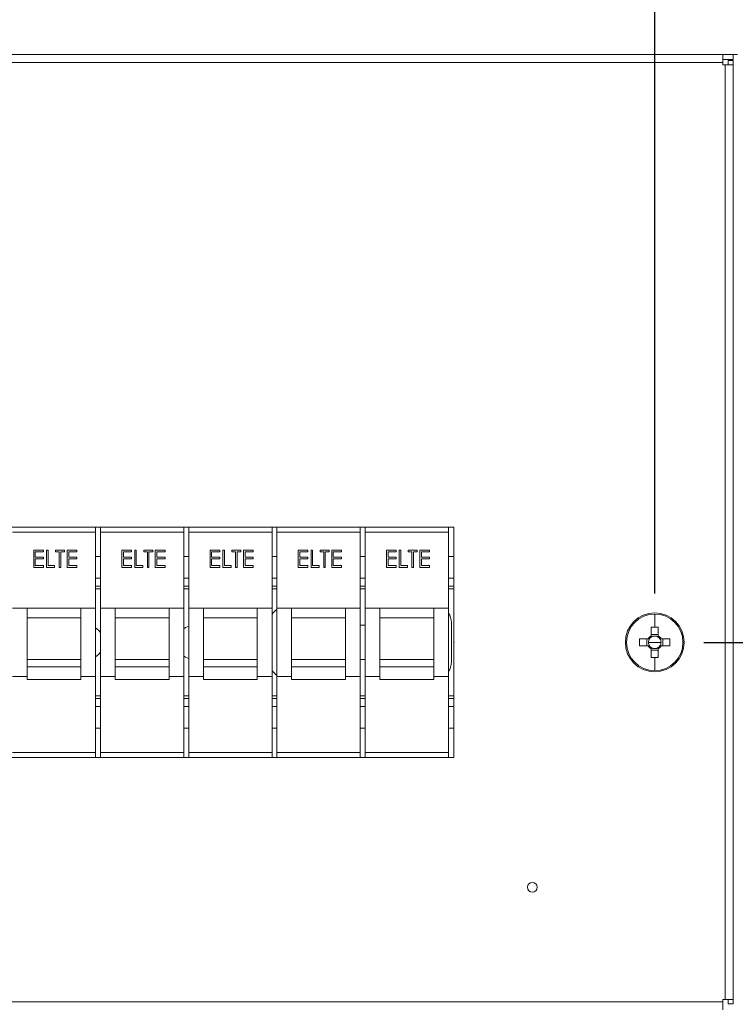
# Model space of a CAD drawing. Units: millimetres. Extents: x 63 to 6204, y 73 to 3057.
# Drawn here: x 2289 to 2435, y 1187 to 1388 of the extents above; entities that cross this region are included whole.
import ezdxf

# ---------------------------------------------------------------- set-up
doc = ezdxf.new("R2010")
doc.units = ezdxf.units.MM
doc.header["$LTSCALE"] = 2
doc.header["$PDSIZE"] = -1
doc.layers.add('Dimensions', color=7, linetype='Continuous')
doc.layers.add('KATMAN1', color=7, linetype='Continuous')
doc.styles.get("Standard").update_dxf_attribs({"font": 'romans.shx', "width": 0.8})
doc.dimstyles.new('SLDDIMSTYLE2', dxfattribs={"dimscale": 10, "dimtxt": 2.5, "dimasz": 3.302, "dimexe": 1, "dimexo": 1, "dimgap": 0.926042, "dimtad": 1, "dimdec": 0, "dimrnd": 1e-09, "dimzin": 12, "dimdsep": 46, "dimtxsty": 'Standard', "dimcen": 2, "dimadec": 0, "dimazin": 3, "dimtfac": 1, "dimtdec": 0, "dimtmove": 0, "dimatfit": 0, "dimfxl": 1, "dimfrac": 2, "dimtolj": 1, "dimtzin": 12, "dimarcsym": 0})

# ---------------------------------------------------------------- blocks, each defined once
blk = doc.blocks.new('*D4')
at = {"layer": 'Defpoints', "color": 0, "transparency": 16777216}
for p in [(2118.51, 1501.3), (2118.51, 1261.3), (2418.51, 1261.3)]:
    blk.add_point(p, dxfattribs=at)
at = {"layer": 'Dimensions', "color": 0, "lineweight": -2, "transparency": 16777216}
for p, q in [((2118.51, 1271.3), (2118.51, 1511.3)), ((2418.51, 1271.3), (2418.51, 1511.3)), ((2385.49, 1501.3), (2151.53, 1501.3))]:
    blk.add_line(p, q, dxfattribs=at)
at = {"layer": 'Dimensions', "color": 0, "transparency": 16777216}
for points in [[(2151.53, 1506.8), (2151.53, 1495.79), (2118.51, 1501.3)], [(2385.49, 1506.8), (2385.49, 1495.79), (2418.51, 1501.3)]]:
    blk.add_solid(points, dxfattribs=at)
at = {"layer": 'Dimensions', "color": 0, "transparency": 16777216, "insert": (2268.51, 1523.06), "char_height": 25, "attachment_point": 5}
blk.add_mtext('\\A1;300', dxfattribs=at)
blk = doc.blocks.new('*D5')
at = {"layer": 'Defpoints', "color": 0, "transparency": 16777216}
for p in [(2071.01, 1551.3), (2071.01, 1381.3), (2466.01, 1381.3)]:
    blk.add_point(p, dxfattribs=at)
at = {"layer": 'Dimensions', "color": 0, "lineweight": -2, "transparency": 16777216}
for p, q in [((2071.01, 1391.3), (2071.01, 1561.3)), ((2466.01, 1391.3), (2466.01, 1561.3)), ((2432.99, 1551.3), (2104.03, 1551.3))]:
    blk.add_line(p, q, dxfattribs=at)
at = {"layer": 'Dimensions', "color": 0, "transparency": 16777216}
for points in [[(2104.03, 1556.8), (2104.03, 1545.79), (2071.01, 1551.3)], [(2432.99, 1556.8), (2432.99, 1545.79), (2466.01, 1551.3)]]:
    blk.add_solid(points, dxfattribs=at)
at = {"layer": 'Dimensions', "color": 0, "transparency": 16777216, "insert": (2268.51, 1573.06), "char_height": 25, "attachment_point": 5}
blk.add_mtext('\\A1;395', dxfattribs=at)
blk = doc.blocks.new('*D9')
at = {"layer": 'Defpoints', "color": 0, "transparency": 16777216}
for p in [(2466.01, 1381.3), (2592.05, 1381.3), (2418.51, 1261.3)]:
    blk.add_point(p, dxfattribs=at)
at = {"layer": 'Dimensions', "color": 0, "lineweight": -2, "transparency": 16777216}
for p, q in [((2476.01, 1381.3), (2602.05, 1381.3)), ((2592.05, 1294.32), (2592.05, 1348.28)), ((2428.51, 1261.3), (2602.05, 1261.3))]:
    blk.add_line(p, q, dxfattribs=at)
at = {"layer": 'Dimensions', "color": 0, "transparency": 16777216}
for points in [[(2586.54, 1348.28), (2597.55, 1348.28), (2592.05, 1381.3)], [(2586.54, 1294.32), (2597.55, 1294.32), (2592.05, 1261.3)]]:
    blk.add_solid(points, dxfattribs=at)
at = {"layer": 'Dimensions', "color": 0, "transparency": 16777216, "insert": (2570.29, 1321.3), "char_height": 25, "attachment_point": 5, "rotation": 90}
blk.add_mtext('\\A1;120', dxfattribs=at)
blk = doc.blocks.new('*D10')
at = {"layer": 'Defpoints', "color": 0, "transparency": 16777216}
for p in [(2418.51, 1261.3), (2418.51, 1086.3), (2592.05, 1086.3)]:
    blk.add_point(p, dxfattribs=at)
at = {"layer": 'Dimensions', "color": 0, "lineweight": -2, "transparency": 16777216}
for p, q in [((2428.51, 1261.3), (2602.05, 1261.3)), ((2592.05, 1228.28), (2592.05, 1119.32)), ((2428.51, 1086.3), (2602.05, 1086.3))]:
    blk.add_line(p, q, dxfattribs=at)
at = {"layer": 'Dimensions', "color": 0, "transparency": 16777216}
for points in [[(2586.54, 1228.28), (2597.55, 1228.28), (2592.05, 1261.3)], [(2586.54, 1119.32), (2597.55, 1119.32), (2592.05, 1086.3)]]:
    blk.add_solid(points, dxfattribs=at)
at = {"layer": 'Dimensions', "color": 0, "transparency": 16777216, "insert": (2570.29, 1173.8), "char_height": 25, "attachment_point": 5, "rotation": 90}
blk.add_mtext('\\A1;175', dxfattribs=at)

msp = doc.modelspace()

# ---------------------------------------------------------------- linework, layer by layer
at = {"color": 7, "linetype": 'Continuous', "lineweight": 18}
for p, q in [((2104.61, 1381.3), (2432.41, 1381.3)), ((2432.41, 1379.7), (2432.41, 1381.3)), ((2432.41, 1381.3), (2434.51, 1381.3)), ((2434.51, 1381.3), (2435.41, 1381.3)), ((2434.51, 1380.3), (2434.51, 1381.3)), ((2104.61, 1379.7), (2432.41, 1379.7)), ((2432.41, 1380.3), (2434.51, 1380.3)), ((2432.41, 1379.7), (2432.41, 1379.2)), ((2432.41, 1379.2), (2432.91, 1379.2)), ((2432.91, 1379.2), (2432.91, 1188.4)), ((2434.51, 1379.2), (2432.91, 1379.2)), ((2433.51, 1380.1), (2434.51, 1380.1)), ((2433.51, 1380.1), (2433.51, 1379.2)), ((2434.51, 1380.1), (2434.51, 1379.2)), ((2434.51, 1379.2), (2434.51, 1188.4)), ((2377.51, 1284.8), (2159.51, 1284.8)), ((2304.39, 1284.8), (2304.39, 1283.8)), ((2305.39, 1284.8), (2305.39, 1283.8)), ((2322.39, 1284.8), (2322.39, 1283.8)), ((2323.39, 1284.8), (2323.39, 1283.8)), ((2340.39, 1284.8), (2340.39, 1283.8)), ((2341.39, 1284.8), (2341.39, 1283.8)), ((2358.39, 1284.8), (2358.39, 1283.8)), ((2359.39, 1284.8), (2359.39, 1283.8)), ((2376.39, 1284.8), (2376.39, 1283.8)), ((2377.51, 1237.8), (2377.51, 1284.8)), ((2287.39, 1283.8), (2304.39, 1283.8)), ((2304.39, 1283.8), (2304.39, 1268.3)), ((2305.39, 1283.8), (2322.39, 1283.8)), ((2305.39, 1283.8), (2305.39, 1268.3)), ((2322.39, 1283.8), (2322.39, 1268.3)), ((2323.39, 1283.8), (2340.39, 1283.8)), ((2323.39, 1283.8), (2323.39, 1268.3)), ((2340.39, 1283.8), (2340.39, 1268.3)), ((2341.39, 1283.8), (2358.39, 1283.8)), ((2341.39, 1283.8), (2341.39, 1268.3)), ((2358.39, 1283.8), (2358.39, 1268.3)), ((2359.39, 1283.8), (2376.39, 1283.8)), ((2359.39, 1283.8), (2359.39, 1268.3)), ((2376.39, 1283.8), (2376.39, 1268.3)), ((2291.75, 1280.11), (2293.73, 1280.11)), ((2291.75, 1276.61), (2291.75, 1280.11)), ((2292.07, 1279.75), (2292.07, 1278.68)), ((2293.73, 1279.75), (2292.07, 1279.75)), ((2292.07, 1278.68), (2293.73, 1278.68)), ((2293.73, 1280.11), (2293.73, 1279.75)), ((2293.73, 1278.68), (2293.73, 1278.32)), ((2294.36, 1280.11), (2294.67, 1280.11)), ((2294.36, 1276.61), (2294.36, 1280.11)), ((2294.67, 1280.11), (2294.67, 1276.97)), ((2296.2, 1280.11), (2298.04, 1280.11)), ((2296.2, 1279.75), (2296.2, 1280.11)), ((2296.96, 1279.75), (2296.2, 1279.75)), ((2296.96, 1276.61), (2296.96, 1279.75)), ((2297.27, 1279.75), (2297.27, 1276.61)), ((2298.04, 1279.75), (2297.27, 1279.75)), ((2298.04, 1280.11), (2298.04, 1279.75)), ((2298.57, 1280.11), (2300.55, 1280.11)), ((2298.57, 1276.61), (2298.57, 1280.11)), ((2298.89, 1279.75), (2298.89, 1278.68)), ((2300.55, 1279.75), (2298.89, 1279.75)), ((2298.89, 1278.68), (2300.55, 1278.68)), ((2300.55, 1280.11), (2300.55, 1279.75)), ((2300.55, 1278.68), (2300.55, 1278.32)), ((2305.39, 1278.8), (2304.39, 1278.8)), ((2309.75, 1280.11), (2311.73, 1280.11)), ((2309.75, 1276.61), (2309.75, 1280.11)), ((2310.07, 1279.75), (2310.07, 1278.68)), ((2311.73, 1279.75), (2310.07, 1279.75)), ((2310.07, 1278.68), (2311.73, 1278.68)), ((2311.73, 1280.11), (2311.73, 1279.75)), ((2311.73, 1278.68), (2311.73, 1278.32)), ((2312.36, 1280.11), (2312.67, 1280.11)), ((2312.36, 1276.61), (2312.36, 1280.11)), ((2312.67, 1280.11), (2312.67, 1276.97)), ((2314.2, 1280.11), (2316.04, 1280.11)), ((2314.2, 1279.75), (2314.2, 1280.11)), ((2314.96, 1279.75), (2314.2, 1279.75)), ((2314.96, 1276.61), (2314.96, 1279.75)), ((2315.27, 1279.75), (2315.27, 1276.61)), ((2316.04, 1279.75), (2315.27, 1279.75)), ((2316.04, 1280.11), (2316.04, 1279.75)), ((2316.57, 1280.11), (2318.55, 1280.11)), ((2316.57, 1276.61), (2316.57, 1280.11)), ((2316.89, 1279.75), (2316.89, 1278.68)), ((2318.55, 1279.75), (2316.89, 1279.75)), ((2316.89, 1278.68), (2318.55, 1278.68)), ((2318.55, 1280.11), (2318.55, 1279.75)), ((2318.55, 1278.68), (2318.55, 1278.32)), ((2323.39, 1278.8), (2322.39, 1278.8)), ((2327.75, 1280.11), (2329.73, 1280.11)), ((2327.75, 1276.61), (2327.75, 1280.11)), ((2328.07, 1279.75), (2328.07, 1278.68)), ((2329.73, 1279.75), (2328.07, 1279.75)), ((2328.07, 1278.68), (2329.73, 1278.68)), ((2329.73, 1280.11), (2329.73, 1279.75)), ((2329.73, 1278.68), (2329.73, 1278.32)), ((2330.36, 1280.11), (2330.67, 1280.11)), ((2330.36, 1276.61), (2330.36, 1280.11)), ((2330.67, 1280.11), (2330.67, 1276.97)), ((2332.2, 1280.11), (2334.04, 1280.11)), ((2332.2, 1279.75), (2332.2, 1280.11)), ((2332.96, 1279.75), (2332.2, 1279.75)), ((2332.96, 1276.61), (2332.96, 1279.75)), ((2333.27, 1279.75), (2333.27, 1276.61)), ((2334.04, 1279.75), (2333.27, 1279.75)), ((2334.04, 1280.11), (2334.04, 1279.75)), ((2334.57, 1280.11), (2336.55, 1280.11)), ((2334.57, 1276.61), (2334.57, 1280.11)), ((2334.89, 1279.75), (2334.89, 1278.68)), ((2336.55, 1279.75), (2334.89, 1279.75)), ((2334.89, 1278.68), (2336.55, 1278.68)), ((2336.55, 1280.11), (2336.55, 1279.75)), ((2336.55, 1278.68), (2336.55, 1278.32)), ((2341.39, 1278.8), (2340.39, 1278.8)), ((2345.75, 1280.11), (2347.73, 1280.11)), ((2345.75, 1276.61), (2345.75, 1280.11)), ((2346.07, 1279.75), (2346.07, 1278.68)), ((2347.73, 1279.75), (2346.07, 1279.75)), ((2346.07, 1278.68), (2347.73, 1278.68)), ((2347.73, 1280.11), (2347.73, 1279.75)), ((2347.73, 1278.68), (2347.73, 1278.32)), ((2348.36, 1280.11), (2348.67, 1280.11)), ((2348.36, 1276.61), (2348.36, 1280.11)), ((2348.67, 1280.11), (2348.67, 1276.97)), ((2350.2, 1280.11), (2352.04, 1280.11)), ((2350.2, 1279.75), (2350.2, 1280.11)), ((2350.96, 1279.75), (2350.2, 1279.75)), ((2350.96, 1276.61), (2350.96, 1279.75)), ((2351.27, 1279.75), (2351.27, 1276.61)), ((2352.04, 1279.75), (2351.27, 1279.75)), ((2352.04, 1280.11), (2352.04, 1279.75)), ((2352.57, 1280.11), (2354.55, 1280.11)), ((2352.57, 1276.61), (2352.57, 1280.11)), ((2352.89, 1279.75), (2352.89, 1278.68)), ((2354.55, 1279.75), (2352.89, 1279.75)), ((2352.89, 1278.68), (2354.55, 1278.68)), ((2354.55, 1280.11), (2354.55, 1279.75)), ((2354.55, 1278.68), (2354.55, 1278.32)), ((2359.39, 1278.8), (2358.39, 1278.8)), ((2363.75, 1280.11), (2365.73, 1280.11)), ((2363.75, 1276.61), (2363.75, 1280.11)), ((2364.07, 1279.75), (2364.07, 1278.68)), ((2365.73, 1279.75), (2364.07, 1279.75)), ((2364.07, 1278.68), (2365.73, 1278.68)), ((2365.73, 1280.11), (2365.73, 1279.75)), ((2365.73, 1278.68), (2365.73, 1278.32)), ((2366.36, 1280.11), (2366.67, 1280.11)), ((2366.36, 1276.61), (2366.36, 1280.11)), ((2366.67, 1280.11), (2366.67, 1276.97)), ((2368.2, 1280.11), (2370.04, 1280.11)), ((2368.2, 1279.75), (2368.2, 1280.11)), ((2368.96, 1279.75), (2368.2, 1279.75)), ((2368.96, 1276.61), (2368.96, 1279.75)), ((2369.27, 1279.75), (2369.27, 1276.61)), ((2370.04, 1279.75), (2369.27, 1279.75)), ((2370.04, 1280.11), (2370.04, 1279.75)), ((2370.57, 1280.11), (2372.55, 1280.11)), ((2370.57, 1276.61), (2370.57, 1280.11)), ((2370.89, 1279.75), (2370.89, 1278.68)), ((2372.55, 1279.75), (2370.89, 1279.75)), ((2370.89, 1278.68), (2372.55, 1278.68)), ((2372.55, 1280.11), (2372.55, 1279.75)), ((2372.55, 1278.68), (2372.55, 1278.32)), ((2377.51, 1278.8), (2376.39, 1278.8)), ((2293.73, 1276.61), (2291.75, 1276.61)), ((2292.07, 1278.32), (2292.07, 1276.97)), ((2293.73, 1278.32), (2292.07, 1278.32)), ((2292.07, 1276.97), (2293.73, 1276.97)), ((2293.73, 1276.97), (2293.73, 1276.61)), ((2296.02, 1276.61), (2294.36, 1276.61)), ((2294.67, 1276.97), (2296.02, 1276.97)), ((2296.02, 1276.97), (2296.02, 1276.61)), ((2297.27, 1276.61), (2296.96, 1276.61)), ((2300.55, 1276.61), (2298.57, 1276.61)), ((2298.89, 1278.32), (2298.89, 1276.97)), ((2300.55, 1278.32), (2298.89, 1278.32)), ((2298.89, 1276.97), (2300.55, 1276.97)), ((2300.55, 1276.97), (2300.55, 1276.61)), ((2311.73, 1276.61), (2309.75, 1276.61)), ((2310.07, 1278.32), (2310.07, 1276.97)), ((2311.73, 1278.32), (2310.07, 1278.32)), ((2310.07, 1276.97), (2311.73, 1276.97)), ((2311.73, 1276.97), (2311.73, 1276.61)), ((2314.02, 1276.61), (2312.36, 1276.61)), ((2312.67, 1276.97), (2314.02, 1276.97)), ((2314.02, 1276.97), (2314.02, 1276.61)), ((2315.27, 1276.61), (2314.96, 1276.61)), ((2318.55, 1276.61), (2316.57, 1276.61)), ((2316.89, 1278.32), (2316.89, 1276.97)), ((2318.55, 1278.32), (2316.89, 1278.32)), ((2316.89, 1276.97), (2318.55, 1276.97)), ((2318.55, 1276.97), (2318.55, 1276.61)), ((2329.73, 1276.61), (2327.75, 1276.61)), ((2328.07, 1278.32), (2328.07, 1276.97)), ((2329.73, 1278.32), (2328.07, 1278.32)), ((2328.07, 1276.97), (2329.73, 1276.97)), ((2329.73, 1276.97), (2329.73, 1276.61)), ((2332.02, 1276.61), (2330.36, 1276.61)), ((2330.67, 1276.97), (2332.02, 1276.97)), ((2332.02, 1276.97), (2332.02, 1276.61)), ((2333.27, 1276.61), (2332.96, 1276.61)), ((2336.55, 1276.61), (2334.57, 1276.61)), ((2334.89, 1278.32), (2334.89, 1276.97)), ((2336.55, 1278.32), (2334.89, 1278.32)), ((2334.89, 1276.97), (2336.55, 1276.97)), ((2336.55, 1276.97), (2336.55, 1276.61)), ((2347.73, 1276.61), (2345.75, 1276.61)), ((2346.07, 1278.32), (2346.07, 1276.97)), ((2347.73, 1278.32), (2346.07, 1278.32)), ((2346.07, 1276.97), (2347.73, 1276.97)), ((2347.73, 1276.97), (2347.73, 1276.61)), ((2350.02, 1276.61), (2348.36, 1276.61)), ((2348.67, 1276.97), (2350.02, 1276.97)), ((2350.02, 1276.97), (2350.02, 1276.61)), ((2351.27, 1276.61), (2350.96, 1276.61)), ((2354.55, 1276.61), (2352.57, 1276.61)), ((2352.89, 1278.32), (2352.89, 1276.97)), ((2354.55, 1278.32), (2352.89, 1278.32)), ((2352.89, 1276.97), (2354.55, 1276.97)), ((2354.55, 1276.97), (2354.55, 1276.61)), ((2365.73, 1276.61), (2363.75, 1276.61)), ((2364.07, 1278.32), (2364.07, 1276.97)), ((2365.73, 1278.32), (2364.07, 1278.32)), ((2364.07, 1276.97), (2365.73, 1276.97)), ((2365.73, 1276.97), (2365.73, 1276.61)), ((2368.02, 1276.61), (2366.36, 1276.61)), ((2366.67, 1276.97), (2368.02, 1276.97)), ((2368.02, 1276.97), (2368.02, 1276.61)), ((2369.27, 1276.61), (2368.96, 1276.61)), ((2372.55, 1276.61), (2370.57, 1276.61)), ((2370.89, 1278.32), (2370.89, 1276.97)), ((2372.55, 1278.32), (2370.89, 1278.32)), ((2370.89, 1276.97), (2372.55, 1276.97)), ((2372.55, 1276.97), (2372.55, 1276.61)), ((2305.39, 1272.8), (2304.39, 1272.8)), ((2323.39, 1272.8), (2322.39, 1272.8)), ((2341.39, 1272.8), (2340.39, 1272.8)), ((2359.39, 1272.8), (2358.39, 1272.8)), ((2377.51, 1272.8), (2376.39, 1272.8)), ((2287.39, 1268.3), (2290.39, 1268.3)), ((2290.39, 1257.79), (2290.39, 1268.3)), ((2290.39, 1268.3), (2301.39, 1268.3)), ((2301.39, 1268.3), (2304.39, 1268.3)), ((2301.39, 1257.8), (2301.39, 1268.3)), ((2304.39, 1254.3), (2304.39, 1268.3)), ((2305.39, 1254.3), (2305.39, 1268.3)), ((2305.39, 1268.3), (2308.39, 1268.3)), ((2308.39, 1257.79), (2308.39, 1268.3)), ((2308.39, 1268.3), (2319.39, 1268.3)), ((2319.39, 1268.3), (2322.39, 1268.3)), ((2319.39, 1257.79), (2319.39, 1268.3)), ((2322.39, 1254.3), (2322.39, 1268.3)), ((2323.39, 1254.3), (2323.39, 1268.3)), ((2323.39, 1268.3), (2326.39, 1268.3)), ((2326.39, 1257.79), (2326.39, 1268.3)), ((2326.39, 1268.3), (2337.39, 1268.3)), ((2337.39, 1268.3), (2340.39, 1268.3)), ((2337.39, 1257.79), (2337.39, 1268.3)), ((2340.39, 1254.3), (2340.39, 1268.3)), ((2341.39, 1254.3), (2341.39, 1268.3)), ((2341.39, 1268.3), (2344.39, 1268.3)), ((2344.39, 1257.79), (2344.39, 1268.3)), ((2344.39, 1268.3), (2355.39, 1268.3)), ((2355.39, 1268.3), (2358.39, 1268.3)), ((2355.39, 1257.79), (2355.39, 1268.3)), ((2358.39, 1254.3), (2358.39, 1268.3)), ((2359.39, 1254.3), (2359.39, 1268.3)), ((2359.39, 1268.3), (2362.39, 1268.3)), ((2362.39, 1257.8), (2362.39, 1268.3)), ((2362.39, 1268.3), (2373.39, 1268.3)), ((2373.39, 1268.3), (2376.39, 1268.3)), ((2373.39, 1257.79), (2373.39, 1268.3)), ((2376.39, 1254.3), (2376.39, 1268.3)), ((2418.51, 1267.07), (2418.51, 1264.4)), ((2301.39, 1266.3), (2290.39, 1266.3)), ((2319.39, 1266.3), (2308.39, 1266.3)), ((2337.39, 1266.3), (2326.39, 1266.3)), ((2355.39, 1266.3), (2344.39, 1266.3)), ((2359.39, 1264.8), (2358.39, 1264.8)), ((2373.39, 1266.3), (2362.39, 1266.3)), ((2377.01, 1257.3), (2377.01, 1265.3)), ((2417.8, 1264.39), (2417.8, 1262.63)), ((2419.22, 1262.92), (2417.8, 1262.92)), ((2417.8, 1262.63), (2417.8, 1262.36)), ((2419.22, 1262.63), (2419.22, 1264.39)), ((2419.22, 1262.36), (2419.22, 1262.63)), ((2412.51, 1261.3), (2412.73, 1261.3)), ((2417.17, 1262.01), (2415.41, 1262.01)), ((2415.41, 1260.59), (2417.17, 1260.59)), ((2416.88, 1262.01), (2416.88, 1260.59)), ((2417.44, 1262.01), (2417.17, 1262.01)), ((2417.17, 1260.59), (2417.44, 1260.59)), ((2418.51, 1261.3), (2417.23, 1261.3)), ((2418.51, 1261.3), (2419.79, 1261.3)), ((2419.84, 1262.01), (2419.57, 1262.01)), ((2419.57, 1260.59), (2419.84, 1260.59)), ((2421.6, 1262.01), (2419.84, 1262.01)), ((2419.84, 1260.59), (2421.6, 1260.59)), ((2420.13, 1260.59), (2420.13, 1262.01)), ((2424.51, 1261.3), (2424.28, 1261.3)), ((2417.8, 1260.23), (2417.8, 1259.96)), ((2417.8, 1259.96), (2417.8, 1258.2)), ((2417.8, 1259.67), (2419.22, 1259.67)), ((2419.22, 1259.96), (2419.22, 1260.23)), ((2419.22, 1258.2), (2419.22, 1259.96)), ((2290.39, 1257.79), (2301.39, 1257.79)), ((2290.39, 1256.33), (2290.39, 1257.79)), ((2301.39, 1256.33), (2301.39, 1257.79)), ((2308.39, 1257.79), (2319.39, 1257.79)), ((2308.39, 1256.33), (2308.39, 1257.79)), ((2319.39, 1256.33), (2319.39, 1257.79)), ((2326.39, 1257.79), (2337.39, 1257.79)), ((2326.39, 1256.33), (2326.39, 1257.79)), ((2337.39, 1256.33), (2337.39, 1257.79)), ((2344.39, 1257.79), (2355.39, 1257.79)), ((2344.39, 1256.33), (2344.39, 1257.79)), ((2355.39, 1256.33), (2355.39, 1257.79)), ((2358.39, 1257.8), (2359.39, 1257.8)), ((2362.39, 1257.79), (2373.39, 1257.79)), ((2362.39, 1256.33), (2362.39, 1257.79)), ((2373.39, 1256.33), (2373.39, 1257.79)), ((2418.51, 1255.52), (2418.51, 1258.19)), ((2290.39, 1253.72), (2290.39, 1256.33)), ((2290.39, 1256.33), (2301.39, 1256.33)), ((2301.39, 1253.72), (2301.39, 1256.33)), ((2308.39, 1253.72), (2308.39, 1256.33)), ((2308.39, 1256.33), (2319.39, 1256.33)), ((2319.39, 1253.72), (2319.39, 1256.33)), ((2326.39, 1253.72), (2326.39, 1256.33)), ((2326.39, 1256.33), (2337.39, 1256.33)), ((2337.39, 1253.72), (2337.39, 1256.33)), ((2344.39, 1253.72), (2344.39, 1256.33)), ((2344.39, 1256.33), (2355.39, 1256.33)), ((2355.39, 1253.72), (2355.39, 1256.33)), ((2362.39, 1253.72), (2362.39, 1256.33)), ((2362.39, 1256.33), (2373.39, 1256.33)), ((2373.39, 1253.72), (2373.39, 1256.33)), ((2287.39, 1254.3), (2290.39, 1254.3)), ((2290.39, 1253.72), (2301.39, 1253.72)), ((2301.39, 1254.3), (2304.39, 1254.3)), ((2304.39, 1254.3), (2304.39, 1238.8)), ((2305.39, 1254.3), (2308.39, 1254.3)), ((2305.39, 1254.3), (2305.39, 1238.8)), ((2308.39, 1253.72), (2319.39, 1253.72)), ((2319.39, 1254.3), (2322.39, 1254.3)), ((2322.39, 1254.3), (2322.39, 1238.8)), ((2323.39, 1254.3), (2326.39, 1254.3)), ((2323.39, 1254.3), (2323.39, 1238.8)), ((2326.39, 1253.72), (2337.39, 1253.72)), ((2337.39, 1254.3), (2340.39, 1254.3)), ((2340.39, 1254.3), (2340.39, 1238.8)), ((2341.39, 1254.3), (2344.39, 1254.3)), ((2341.39, 1254.3), (2341.39, 1238.8)), ((2344.39, 1253.72), (2355.39, 1253.72)), ((2355.39, 1254.3), (2358.39, 1254.3)), ((2358.39, 1254.3), (2358.39, 1238.8)), ((2359.39, 1254.3), (2362.39, 1254.3)), ((2359.39, 1254.3), (2359.39, 1238.8)), ((2362.39, 1253.72), (2373.39, 1253.72)), ((2373.39, 1254.3), (2376.39, 1254.3)), ((2376.39, 1254.3), (2376.39, 1238.8)), ((2304.39, 1249.8), (2305.39, 1249.8)), ((2322.39, 1249.8), (2323.39, 1249.8)), ((2340.39, 1249.8), (2341.39, 1249.8)), ((2358.39, 1249.8), (2359.39, 1249.8)), ((2376.39, 1249.8), (2377.51, 1249.8)), ((2305.39, 1243.8), (2304.39, 1243.8)), ((2323.39, 1243.8), (2322.39, 1243.8)), ((2341.39, 1243.8), (2340.39, 1243.8)), ((2359.39, 1243.8), (2358.39, 1243.8)), ((2377.51, 1243.8), (2376.39, 1243.8)), ((2287.39, 1238.8), (2304.39, 1238.8)), ((2304.39, 1238.8), (2304.39, 1237.8)), ((2305.39, 1238.8), (2322.39, 1238.8)), ((2305.39, 1238.8), (2305.39, 1237.8)), ((2322.39, 1238.8), (2322.39, 1237.8)), ((2323.39, 1238.8), (2340.39, 1238.8)), ((2323.39, 1238.8), (2323.39, 1237.8)), ((2340.39, 1238.8), (2340.39, 1237.8)), ((2341.39, 1238.8), (2358.39, 1238.8)), ((2341.39, 1238.8), (2341.39, 1237.8)), ((2358.39, 1238.8), (2358.39, 1237.8)), ((2359.39, 1238.8), (2376.39, 1238.8)), ((2359.39, 1238.8), (2359.39, 1237.8)), ((2376.39, 1238.8), (2376.39, 1237.8)), ((2159.51, 1237.8), (2377.51, 1237.8)), ((2432.91, 1188.4), (2432.41, 1188.4)), ((2432.41, 1188.4), (2432.41, 1187.9)), ((2432.91, 1188.4), (2434.51, 1188.4)), ((2433.51, 1188.4), (2433.51, 1187.5)), ((2434.51, 1188.4), (2434.51, 1187.5)), ((2432.41, 1187.9), (2104.61, 1187.9)), ((2432.41, 1186.3), (2432.41, 1187.9)), ((2433.51, 1187.5), (2434.51, 1187.5))]:
    msp.add_line(p, q, dxfattribs=at)
at = {"color": 8, "linetype": 'Continuous', "lineweight": 18}
for p, q in [((2304.39, 1274.4), (2305.39, 1274.4)), ((2322.39, 1274.4), (2323.39, 1274.4)), ((2340.39, 1274.4), (2341.39, 1274.4)), ((2358.39, 1274.4), (2359.39, 1274.4)), ((2376.39, 1274.4), (2377.51, 1274.4)), ((2304.39, 1272.2), (2305.39, 1272.2)), ((2322.39, 1272.2), (2323.39, 1272.2)), ((2340.39, 1272.2), (2341.39, 1272.2)), ((2358.39, 1272.2), (2359.39, 1272.2)), ((2376.39, 1272.2), (2377.51, 1272.2)), ((2305.39, 1250.4), (2304.39, 1250.4)), ((2323.39, 1250.4), (2322.39, 1250.4)), ((2341.39, 1250.4), (2340.39, 1250.4)), ((2359.39, 1250.4), (2358.39, 1250.4)), ((2377.51, 1250.4), (2376.39, 1250.4)), ((2305.39, 1248.2), (2304.39, 1248.2)), ((2323.39, 1248.2), (2322.39, 1248.2)), ((2341.39, 1248.2), (2340.39, 1248.2)), ((2359.39, 1248.2), (2358.39, 1248.2)), ((2377.51, 1248.2), (2376.39, 1248.2))]:
    msp.add_line(p, q, dxfattribs=at)
at = {"color": 7, "linetype": 'Continuous', "lineweight": 18, "flags": 128}
for points in [[(2323.39, 1264.61), (2322.76, 1264.33), (2322.39, 1264.08)], [(2305.39, 1263.28), (2304.98, 1263.77), (2304.39, 1264.25)], [(2304.39, 1258.34), (2304.98, 1258.82), (2305.39, 1259.31)], [(2322.39, 1258.51), (2322.76, 1258.26), (2323.39, 1257.98)]]:
    msp.add_lwpolyline(points, dxfattribs=at)
at = {"color": 7, "linetype": 'Continuous', "lineweight": 18}
msp.add_circle((2393.51, 1211.3), 1, dxfattribs=at)
for centre, radius, start, end in [((2343.51, 1265.3), 3.5, 127.2691, 153.0337), ((2373.51, 1265.3), 3.5, 0, 34.6125), ((2418.51, 1261.3), 6, 0, 180), ((2418.51, 1261.3), 5.77, 90, 180), ((2418.51, 1261.3), 5.77, 0, 90), ((2418.51, 1261.3), 1.51, 117.9589, 152.0411), ((2418.51, 1242.27), 22.13, 89.9992, 91.8379), ((2418.51, 1261.3), 1.28, 56.3257, 123.6743), ((2418.51, 1242.27), 22.13, 88.1621, 90.0008), ((2418.51, 1261.3), 1.51, 27.9589, 62.0411), ((2418.51, 1261.3), 6, 180, 0), ((2418.51, 1261.3), 5.77, 180, 270), ((2437.55, 1261.3), 22.14, 178.1626, 181.8374), ((2418.51, 1261.3), 1.51, 207.9589, 242.0411), ((2418.51, 1261.3), 1.28, 146.3257, 180), ((2418.51, 1261.3), 1.28, 180, 213.6743), ((2418.51, 1261.3), 1.28, 123.6743, 146.3257), ((2418.51, 1261.3), 1.28, 213.6743, 236.3257), ((2418.51, 1261.3), 5.77, 270, 0), ((2418.51, 1261.3), 1.28, 33.6743, 56.3257), ((2418.51, 1261.3), 1.51, 297.9589, 332.0411), ((2418.51, 1261.3), 1.28, 303.6743, 326.3257), ((2418.51, 1261.3), 1.28, 0, 33.6743), ((2418.51, 1261.3), 1.28, 326.3257, 0), ((2399.47, 1261.3), 22.14, 358.1626, 1.8374), ((2418.51, 1261.3), 1.28, 236.3257, 303.6743), ((2373.51, 1257.3), 3.5, 325.3875, 0), ((2418.51, 1280.32), 22.13, 268.1621, 270.0008), ((2418.51, 1280.32), 22.13, 269.9992, 271.8379), ((2343.51, 1257.3), 3.5, 206.9663, 232.7309)]:
    msp.add_arc(centre, radius, start, end, dxfattribs=at)
at = {"layer": 'KATMAN1', "linetype": 'Continuous', "lineweight": 18}
msp.add_point((2377.51, 1261.3), dxfattribs=at)

# ---------------------------------------------------------------- dimensions: what is measured, and where the dimension line sits
at = {"layer": 'Dimensions'}
for base, p1, p2, picture, middle in [((2071.01, 1551.3), (2466.01, 1381.3), (2071.01, 1381.3), '*D5', (2268.51, 1573.06)), ((2118.51, 1501.3), (2418.51, 1261.3), (2118.51, 1261.3), '*D4', (2268.51, 1523.06))]:
    dim = msp.add_linear_dim(base=base, p1=p1, p2=p2, dimstyle='SLDDIMSTYLE2', dxfattribs=at)
    dim.commit()
    dim.dimension.update_dxf_attribs({"geometry": picture, "text_midpoint": middle})
for base, p2, picture, middle in [((2592.05, 1381.3), (2466.01, 1381.3), '*D9', (2570.29, 1321.3)), ((2592.05, 1086.3), (2418.51, 1086.3), '*D10', (2570.29, 1173.8))]:
    dim = msp.add_linear_dim(base=base, p1=(2418.51, 1261.3), p2=p2, angle=90, dimstyle='SLDDIMSTYLE2', dxfattribs=at)
    dim.commit()
    dim.dimension.update_dxf_attribs({"geometry": picture, "text_midpoint": middle})

doc.saveas('drawing.dxf')
